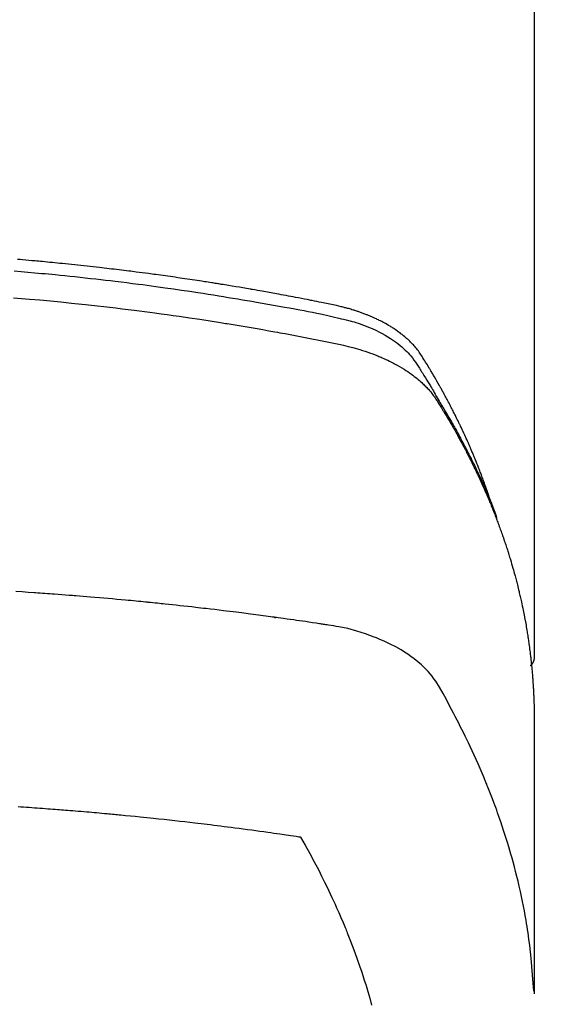
# Model space of a CAD drawing. Extents: x 27948 to 54421, y -22053 to -13183.
# Drawn here: x 45560 to 45576, y -15572 to -15542 of the extents above; entities that cross this region are included whole.
import ezdxf

# ---------------------------------------------------------------- set-up
doc = ezdxf.new("R2010")
doc.units = 0
doc.header["$LTSCALE"] = 50
doc.header["$MEASUREMENT"] = 0
doc.layers.get('0').update_dxf_attribs({"linetype": 'CONTINUOUS'})
doc.layers.add('150-機器', color=8, linetype='CONTINUOUS')
doc.layers.add('160-文字', color=254, linetype='CONTINUOUS')
doc.styles.add('KH001', font='txt')
doc.dimstyles.new('KH1xx030', dxfattribs={"dimscale": 30, "dimtxt": 2, "dimasz": 0.6, "dimexe": 0.3, "dimexo": 1.2, "dimgap": 0.5, "dimtad": 3, "dimdec": 1, "dimdsep": 46, "dimlunit": 6, "dimtxsty": 'KH001', "dimblk": 'DOT', "dimcen": 1, "dimdle": 1, "dimclrd": 256, "dimclre": 256, "dimclrt": 256, "dimadec": 0, "dimazin": 0, "dimtfac": 1, "dimtdec": 1, "dimtix": 1, "dimtmove": 2, "dimatfit": 3, "dimldrblk": 'CLOSEDBLANK', "dimfxl": 1, "dimtolj": 1, "dimtzin": 0, "dimlwd": -1, "dimlwe": -1, "dimarcsym": 0})

# ---------------------------------------------------------------- blocks, each defined once
blk = doc.blocks.new('F402_H')
at = {"layer": '150-機器', "color": 13, "linetype": 'Continuous'}
blk.add_line((22.939, -188.142), (22.939, -261.807), dxfattribs=at)
for points in [[(21.583, -256.961), (21.563, -256.897), (21.543, -256.832), (21.522, -256.768), (21.501, -256.704), (21.483, -256.65), (21.464, -256.596), (21.445, -256.543), (21.426, -256.489), (21.417, -256.467), (21.409, -256.445), (21.401, -256.423), (21.393, -256.401), (21.38, -256.365), (21.367, -256.329), (21.354, -256.294), (21.341, -256.258), (21.329, -256.227), (21.317, -256.196), (21.306, -256.165), (21.294, -256.133), (21.28, -256.098), (21.266, -256.062), (21.252, -256.026), (21.238, -255.991), (21.214, -255.929), (21.189, -255.866), (21.164, -255.804), (21.139, -255.742), (21.128, -255.716), (21.117, -255.69), (21.106, -255.663), (21.095, -255.637), (21.084, -255.61), (21.073, -255.583), (21.062, -255.557), (21.051, -255.53), (21.039, -255.503), (21.028, -255.477), (21.016, -255.45), (21.005, -255.423), (20.997, -255.406), (20.99, -255.388), (20.982, -255.37), (20.975, -255.352), (20.959, -255.317), (20.943, -255.282), (20.928, -255.247), (20.912, -255.212), (20.9, -255.185), (20.888, -255.158), (20.877, -255.132), (20.865, -255.105), (20.849, -255.07), (20.833, -255.035), (20.816, -255), (20.8, -254.965), (20.788, -254.938), (20.776, -254.912), (20.764, -254.885), (20.751, -254.859), (20.739, -254.832), (20.726, -254.806), (20.714, -254.779), (20.701, -254.753), (20.693, -254.735), (20.685, -254.718), (20.676, -254.7), (20.668, -254.682), (20.659, -254.665), (20.651, -254.647), (20.642, -254.63), (20.634, -254.612), (20.612, -254.569), (20.591, -254.525), (20.569, -254.481), (20.548, -254.437), (20.531, -254.402), (20.513, -254.367), (20.496, -254.332), (20.478, -254.297), (20.46, -254.262), (20.442, -254.227), (20.424, -254.192), (20.406, -254.157), (20.395, -254.135), (20.383, -254.113), (20.372, -254.091), (20.36, -254.069), (20.34, -254.03), (20.319, -253.991), (20.298, -253.952), (20.278, -253.913), (20.259, -253.878), (20.24, -253.843), (20.222, -253.809), (20.203, -253.774), (20.189, -253.748), (20.174, -253.722), (20.16, -253.696), (20.146, -253.67), (20.132, -253.644), (20.117, -253.618), (20.103, -253.591), (20.088, -253.565), (20.078, -253.548), (20.069, -253.531), (20.059, -253.514), (20.049, -253.496), (20.01, -253.427), (19.97, -253.357), (19.931, -253.288), (19.891, -253.219), (19.875, -253.193), (19.86, -253.168), (19.845, -253.142), (19.83, -253.116), (19.815, -253.09), (19.799, -253.064), (19.784, -253.039), (19.769, -253.013), (19.759, -252.995), (19.748, -252.978), (19.738, -252.961), (19.727, -252.944), (19.701, -252.901), (19.675, -252.858), (19.648, -252.815), (19.622, -252.772), (19.596, -252.729), (19.569, -252.686), (19.542, -252.644), (19.516, -252.601), (19.494, -252.566), (19.471, -252.531), (19.448, -252.497), (19.425, -252.463), (19.401, -252.43), (19.376, -252.398), (19.351, -252.366), (19.325, -252.334), (19.3, -252.305), (19.274, -252.275), (19.248, -252.246), (19.221, -252.218), (19.193, -252.188), (19.165, -252.16), (19.136, -252.131), (19.107, -252.103), (19.086, -252.084), (19.064, -252.064), (19.043, -252.045), (19.021, -252.026), (18.983, -251.994), (18.945, -251.962), (18.907, -251.931), (18.868, -251.901), (18.841, -251.88), (18.814, -251.86), (18.787, -251.84), (18.76, -251.821), (18.728, -251.799), (18.697, -251.778), (18.666, -251.757), (18.634, -251.736), (18.61, -251.721), (18.587, -251.706), (18.563, -251.691), (18.539, -251.676), (18.493, -251.648), (18.446, -251.621), (18.399, -251.594), (18.352, -251.569), (18.316, -251.55), (18.28, -251.531), (18.244, -251.513), (18.208, -251.495), (18.178, -251.48), (18.147, -251.465), (18.117, -251.45), (18.086, -251.436), (18.066, -251.426), (18.045, -251.417), (18.024, -251.408), (18.003, -251.399), (17.978, -251.388), (17.953, -251.377), (17.929, -251.367), (17.904, -251.356), (17.882, -251.347), (17.861, -251.338), (17.839, -251.33), (17.817, -251.321), (17.791, -251.311), (17.765, -251.302), (17.739, -251.292), (17.713, -251.282), (17.687, -251.272), (17.661, -251.263), (17.634, -251.253), (17.608, -251.243), (17.585, -251.235), (17.562, -251.228), (17.539, -251.22), (17.516, -251.212), (17.489, -251.204), (17.462, -251.195), (17.435, -251.186), (17.408, -251.178), (17.373, -251.167), (17.338, -251.156), (17.303, -251.146), (17.268, -251.136), (17.24, -251.128), (17.212, -251.12), (17.185, -251.113), (17.157, -251.106), (17.129, -251.098), (17.101, -251.091), (17.073, -251.084), (17.045, -251.077), (16.895, -251.041), (16.744, -251.009), (16.592, -250.978), (16.441, -250.948), (16.369, -250.934), (16.297, -250.919), (16.225, -250.905), (16.153, -250.89), (16.116, -250.883), (16.08, -250.876), (16.044, -250.869), (16.008, -250.861), (15.918, -250.844), (15.827, -250.826), (15.737, -250.809), (15.647, -250.792), (15.574, -250.778), (15.502, -250.764), (15.429, -250.75), (15.357, -250.737), (15.284, -250.723), (15.211, -250.71), (15.138, -250.696), (15.065, -250.683), (15.011, -250.673), (14.956, -250.663), (14.902, -250.653), (14.847, -250.643), (14.792, -250.633), (14.738, -250.623), (14.683, -250.614), (14.629, -250.604), (14.555, -250.591), (14.482, -250.578), (14.409, -250.565), (14.335, -250.552), (14.317, -250.549), (14.299, -250.546), (14.281, -250.542), (14.263, -250.539), (14.207, -250.53), (14.152, -250.521), (14.097, -250.511), (14.042, -250.502), (13.932, -250.484), (13.822, -250.465), (13.712, -250.447), (13.601, -250.429), (13.546, -250.42), (13.491, -250.411), (13.436, -250.402), (13.381, -250.393), (13.344, -250.387), (13.307, -250.381), (13.27, -250.375), (13.233, -250.369), (13.196, -250.363), (13.159, -250.357), (13.123, -250.351), (13.086, -250.346), (13.03, -250.337), (12.974, -250.328), (12.919, -250.32), (12.863, -250.311), (12.789, -250.299), (12.715, -250.288), (12.641, -250.277), (12.567, -250.266), (12.493, -250.255), (12.418, -250.243), (12.344, -250.232), (12.27, -250.221), (12.196, -250.21), (12.121, -250.199), (12.047, -250.189), (11.973, -250.178), (11.898, -250.168), (11.824, -250.157), (11.75, -250.147), (11.675, -250.136), (11.601, -250.126), (11.526, -250.116), (11.452, -250.106), (11.377, -250.095), (11.321, -250.088), (11.265, -250.08), (11.209, -250.073), (11.153, -250.066), (11.06, -250.053), (10.966, -250.041), (10.873, -250.029), (10.78, -250.017), (10.724, -250.009), (10.668, -250.002), (10.611, -249.995), (10.555, -249.988), (10.48, -249.978), (10.405, -249.969), (10.33, -249.96), (10.255, -249.951), (10.18, -249.942), (10.105, -249.933), (10.03, -249.924), (9.955, -249.915), (9.88, -249.906), (9.805, -249.897), (9.73, -249.889), (9.655, -249.88), (9.561, -249.869), (9.466, -249.859), (9.372, -249.848), (9.278, -249.838), (9.184, -249.828), (9.089, -249.817), (8.995, -249.807), (8.901, -249.797), (8.807, -249.787), (8.712, -249.778), (8.618, -249.768), (8.524, -249.758), (8.448, -249.751), (8.372, -249.743), (8.296, -249.736), (8.221, -249.728), (8.145, -249.721), (8.068, -249.714), (7.992, -249.707), (7.916, -249.699), (7.86, -249.694), (7.803, -249.689), (7.746, -249.684), (7.689, -249.679), (7.594, -249.67), (7.499, -249.661), (7.404, -249.653), (7.309, -249.645), (7.233, -249.638), (7.157, -249.632)], [(7.056, -249.983), (7.264, -250), (7.473, -250.019), (7.681, -250.037), (7.889, -250.057), (7.994, -250.066), (8.098, -250.076), (8.202, -250.086), (8.306, -250.096), (8.455, -250.111), (8.603, -250.126), (8.751, -250.141), (8.9, -250.156), (9.063, -250.174), (9.225, -250.191), (9.388, -250.21), (9.551, -250.228), (9.699, -250.245), (9.846, -250.262), (9.994, -250.279), (10.141, -250.297), (10.318, -250.318), (10.495, -250.34), (10.671, -250.362), (10.848, -250.385), (10.98, -250.402), (11.112, -250.42), (11.244, -250.437), (11.376, -250.455), (11.45, -250.466), (11.523, -250.476), (11.596, -250.486), (11.669, -250.496), (11.918, -250.532), (12.166, -250.568), (12.414, -250.604), (12.662, -250.642), (12.822, -250.667), (12.982, -250.692), (13.141, -250.717), (13.301, -250.743), (13.446, -250.766), (13.591, -250.79), (13.736, -250.813), (13.881, -250.837), (14.025, -250.862), (14.17, -250.886), (14.314, -250.91), (14.459, -250.935), (14.632, -250.965), (14.805, -250.995), (14.977, -251.026), (15.15, -251.057), (15.308, -251.086), (15.466, -251.115), (15.624, -251.144), (15.781, -251.174), (15.91, -251.197), (16.039, -251.221), (16.168, -251.246), (16.296, -251.272), (16.465, -251.309), (16.633, -251.348), (16.801, -251.388), (16.969, -251.427), (17.043, -251.443), (17.117, -251.46), (17.19, -251.477), (17.264, -251.495), (17.321, -251.51), (17.379, -251.526), (17.437, -251.543), (17.494, -251.561), (17.561, -251.582), (17.627, -251.604), (17.693, -251.627), (17.758, -251.651), (17.874, -251.697), (17.988, -251.746), (18.102, -251.798), (18.213, -251.853), (18.299, -251.898), (18.383, -251.945), (18.466, -251.995), (18.548, -252.046), (18.609, -252.087), (18.67, -252.128), (18.729, -252.171), (18.788, -252.216), (18.843, -252.26), (18.897, -252.306), (18.95, -252.353), (19.002, -252.401), (19.046, -252.444), (19.09, -252.488), (19.131, -252.534), (19.172, -252.581), (19.22, -252.643), (19.265, -252.706), (19.309, -252.771), (19.352, -252.837), (19.372, -252.868), (19.392, -252.898), (19.412, -252.929), (19.432, -252.96), (19.455, -252.995), (19.478, -253.031), (19.501, -253.066), (19.524, -253.101), (19.571, -253.176), (19.617, -253.251), (19.664, -253.326), (19.71, -253.401), (19.729, -253.432), (19.748, -253.462), (19.767, -253.493), (19.786, -253.524), (19.812, -253.567), (19.837, -253.609), (19.862, -253.652), (19.887, -253.695), (19.917, -253.751), (19.947, -253.807), (19.977, -253.863), (20.008, -253.918), (20.033, -253.96), (20.059, -254.001), (20.084, -254.043), (20.11, -254.084), (20.128, -254.113), (20.145, -254.142), (20.162, -254.171), (20.18, -254.2), (20.231, -254.286), (20.283, -254.373), (20.334, -254.46), (20.384, -254.548), (20.411, -254.593), (20.437, -254.639), (20.463, -254.685), (20.489, -254.731), (20.508, -254.764), (20.526, -254.798), (20.544, -254.831), (20.563, -254.865), (20.581, -254.898), (20.599, -254.932), (20.617, -254.965), (20.636, -254.998), (20.66, -255.044), (20.685, -255.091), (20.71, -255.137), (20.734, -255.183), (20.761, -255.233), (20.788, -255.284), (20.814, -255.335), (20.84, -255.385), (20.857, -255.419), (20.875, -255.453), (20.892, -255.486), (20.909, -255.52), (20.926, -255.554), (20.943, -255.587), (20.961, -255.621), (20.978, -255.655), (20.995, -255.688), (21.011, -255.722), (21.028, -255.756), (21.045, -255.789), (21.078, -255.857), (21.111, -255.924), (21.144, -255.992), (21.177, -256.06), (21.189, -256.085), (21.202, -256.11), (21.214, -256.136), (21.226, -256.161), (21.246, -256.204), (21.267, -256.246), (21.287, -256.288), (21.307, -256.331), (21.329, -256.378), (21.35, -256.424), (21.371, -256.471), (21.393, -256.518), (21.417, -256.574), (21.442, -256.629), (21.466, -256.684), (21.49, -256.74), (21.501, -256.765), (21.512, -256.791), (21.523, -256.816), (21.533, -256.842), (21.554, -256.893), (21.576, -256.944), (21.596, -256.995), (21.617, -257.047), (21.632, -257.086), (21.647, -257.124), (21.662, -257.163), (21.677, -257.202), (21.686, -257.227), (21.696, -257.253), (21.705, -257.279), (21.715, -257.305), (21.734, -257.361), (21.754, -257.417), (21.773, -257.473), (21.792, -257.529)], [(7.033, -250.801), (7.275, -250.821), (7.516, -250.841), (7.838, -250.87), (8.159, -250.9), (8.481, -250.932), (8.802, -250.964), (8.909, -250.975), (9.015, -250.986), (9.122, -250.998), (9.229, -251.009), (9.415, -251.029), (9.602, -251.05), (9.788, -251.071), (9.975, -251.093), (10.161, -251.115), (10.347, -251.137), (10.532, -251.16), (10.718, -251.184), (10.877, -251.204), (11.036, -251.224), (11.194, -251.245), (11.353, -251.266), (11.538, -251.291), (11.723, -251.317), (11.908, -251.343), (12.092, -251.369), (12.407, -251.415), (12.723, -251.462), (13.037, -251.51), (13.352, -251.56), (13.404, -251.568), (13.456, -251.576), (13.508, -251.585), (13.56, -251.593), (13.743, -251.623), (13.926, -251.654), (14.108, -251.684), (14.29, -251.715), (14.472, -251.746), (14.654, -251.778), (14.835, -251.81), (15.017, -251.843), (15.094, -251.857), (15.172, -251.871), (15.25, -251.885), (15.328, -251.9), (15.585, -251.948), (15.843, -251.997), (16.1, -252.047), (16.357, -252.097), (16.511, -252.127), (16.664, -252.158), (16.817, -252.19), (16.97, -252.223), (17.113, -252.255), (17.255, -252.289), (17.396, -252.325), (17.537, -252.363), (17.617, -252.387), (17.698, -252.412), (17.778, -252.438), (17.857, -252.465), (17.934, -252.493), (18.01, -252.521), (18.086, -252.551), (18.162, -252.581), (18.195, -252.594), (18.227, -252.607), (18.26, -252.621), (18.292, -252.635), (18.35, -252.66), (18.408, -252.687), (18.466, -252.714), (18.523, -252.742), (18.562, -252.762), (18.6, -252.781), (18.638, -252.801), (18.676, -252.821), (18.749, -252.861), (18.822, -252.902), (18.894, -252.945), (18.965, -252.989), (19.022, -253.025), (19.078, -253.062), (19.133, -253.1), (19.187, -253.139), (19.232, -253.173), (19.277, -253.206), (19.321, -253.241), (19.364, -253.276), (19.399, -253.305), (19.434, -253.335), (19.469, -253.366), (19.503, -253.397), (19.529, -253.422), (19.556, -253.447), (19.582, -253.472), (19.608, -253.498), (19.633, -253.524), (19.658, -253.55), (19.682, -253.576), (19.706, -253.602), (19.742, -253.642), (19.777, -253.683), (19.811, -253.725), (19.844, -253.768), (19.868, -253.801), (19.892, -253.834), (19.916, -253.867), (19.938, -253.901), (19.956, -253.929), (19.974, -253.956), (19.991, -253.984), (20.009, -254.012), (20.028, -254.042), (20.047, -254.073), (20.066, -254.104), (20.085, -254.135), (20.108, -254.171), (20.13, -254.208), (20.153, -254.245), (20.175, -254.281), (20.193, -254.312), (20.212, -254.343), (20.23, -254.374), (20.249, -254.404), (20.267, -254.435), (20.285, -254.466), (20.303, -254.497), (20.321, -254.528), (20.34, -254.558), (20.358, -254.589), (20.376, -254.62), (20.394, -254.651), (20.412, -254.682), (20.43, -254.712), (20.447, -254.743), (20.465, -254.774), (20.487, -254.813), (20.51, -254.853), (20.532, -254.892), (20.554, -254.932), (20.573, -254.967), (20.592, -255.001), (20.611, -255.036), (20.631, -255.071), (20.648, -255.102), (20.665, -255.133), (20.682, -255.164), (20.699, -255.195), (20.729, -255.251), (20.759, -255.307), (20.789, -255.363), (20.818, -255.419), (20.828, -255.438), (20.838, -255.457), (20.847, -255.475), (20.857, -255.494), (20.876, -255.531), (20.895, -255.569), (20.915, -255.606), (20.934, -255.644), (20.95, -255.675), (20.966, -255.706), (20.982, -255.737), (20.998, -255.768), (21.01, -255.793), (21.022, -255.818), (21.034, -255.843), (21.047, -255.868), (21.062, -255.9), (21.077, -255.931), (21.093, -255.962), (21.108, -255.994), (21.121, -256.019), (21.133, -256.044), (21.145, -256.069), (21.157, -256.094), (21.169, -256.119), (21.18, -256.144), (21.192, -256.169), (21.204, -256.194), (21.213, -256.213), (21.222, -256.232), (21.231, -256.25), (21.24, -256.269), (21.258, -256.307), (21.275, -256.345), (21.293, -256.383), (21.31, -256.421), (21.321, -256.446), (21.332, -256.471), (21.343, -256.496), (21.355, -256.521), (21.369, -256.553), (21.383, -256.584), (21.397, -256.616), (21.412, -256.647), (21.423, -256.672), (21.434, -256.697), (21.445, -256.723), (21.455, -256.748), (21.472, -256.786), (21.488, -256.824), (21.505, -256.861), (21.521, -256.899), (21.532, -256.925), (21.542, -256.95), (21.553, -256.975), (21.564, -257.001), (21.579, -257.038), (21.595, -257.076), (21.611, -257.114), (21.626, -257.152), (21.639, -257.184), (21.651, -257.215), (21.664, -257.247), (21.677, -257.278), (21.687, -257.304), (21.697, -257.329), (21.708, -257.355), (21.718, -257.38), (21.733, -257.418), (21.747, -257.456), (21.762, -257.494), (21.777, -257.533), (21.789, -257.564), (21.801, -257.596), (21.813, -257.628), (21.825, -257.66), (21.842, -257.704), (21.858, -257.749), (21.874, -257.793), (21.89, -257.838), (21.904, -257.876), (21.918, -257.914), (21.931, -257.952), (21.945, -257.99), (21.959, -258.029), (21.972, -258.067), (21.986, -258.105), (21.999, -258.143), (22.008, -258.169), (22.016, -258.194), (22.024, -258.22), (22.033, -258.246), (22.046, -258.284), (22.058, -258.322), (22.071, -258.36), (22.084, -258.398), (22.096, -258.437), (22.109, -258.475), (22.121, -258.514), (22.134, -258.552), (22.142, -258.578), (22.15, -258.603), (22.158, -258.629), (22.166, -258.655), (22.177, -258.693), (22.189, -258.731), (22.201, -258.77), (22.212, -258.808), (22.232, -258.872), (22.251, -258.936), (22.27, -259), (22.288, -259.065), (22.303, -259.116), (22.317, -259.167), (22.331, -259.219), (22.345, -259.27), (22.355, -259.308), (22.366, -259.347), (22.376, -259.385), (22.386, -259.424), (22.396, -259.462), (22.406, -259.501), (22.416, -259.54), (22.426, -259.578), (22.439, -259.63), (22.451, -259.681), (22.463, -259.733), (22.476, -259.785), (22.485, -259.823), (22.494, -259.862), (22.504, -259.901), (22.513, -259.939), (22.522, -259.978), (22.53, -260.017), (22.539, -260.055), (22.548, -260.094), (22.561, -260.158), (22.575, -260.223), (22.588, -260.288), (22.601, -260.352), (22.612, -260.404), (22.622, -260.455), (22.632, -260.507), (22.642, -260.559), (22.647, -260.585), (22.652, -260.611), (22.657, -260.636), (22.662, -260.662), (22.672, -260.714), (22.681, -260.766), (22.69, -260.817), (22.699, -260.869), (22.703, -260.895), (22.708, -260.921), (22.712, -260.947), (22.716, -260.973), (22.722, -261.011), (22.729, -261.05), (22.735, -261.089), (22.741, -261.128), (22.745, -261.154), (22.749, -261.18), (22.753, -261.205), (22.757, -261.231), (22.763, -261.27), (22.769, -261.309), (22.774, -261.348), (22.78, -261.386), (22.787, -261.438), (22.794, -261.49), (22.8, -261.542), (22.807, -261.594), (22.812, -261.633), (22.816, -261.672), (22.821, -261.711), (22.826, -261.75), (22.829, -261.775), (22.832, -261.801), (22.835, -261.827), (22.838, -261.853), (22.841, -261.879), (22.844, -261.905), (22.847, -261.931), (22.85, -261.957), (22.851, -261.972), (22.853, -261.988), (22.854, -262.003), (22.856, -262.019), (22.859, -262.056), (22.863, -262.092), (22.866, -262.129), (22.87, -262.165), (22.873, -262.204), (22.877, -262.243), (22.88, -262.282), (22.884, -262.321), (22.886, -262.347), (22.888, -262.373), (22.89, -262.399), (22.892, -262.425), (22.894, -262.451), (22.896, -262.477), (22.898, -262.502), (22.9, -262.528), (22.901, -262.555), (22.903, -262.581), (22.905, -262.607), (22.907, -262.633), (22.907, -262.646), (22.908, -262.659), (22.909, -262.672), (22.91, -262.685), (22.912, -262.724), (22.914, -262.763), (22.916, -262.802), (22.918, -262.841), (22.919, -262.867), (22.92, -262.892), (22.921, -262.918), (22.923, -262.944), (22.924, -262.97), (22.925, -262.996), (22.926, -263.022), (22.928, -263.048), (22.93, -263.113), (22.932, -263.178), (22.934, -263.243), (22.936, -263.308), (22.937, -263.373), (22.937, -263.439), (22.938, -263.504), (22.939, -263.569), (22.939, -263.613), (22.939, -263.656), (22.939, -263.7), (22.94, -263.744), (22.94, -263.833), (22.94, -263.922), (22.94, -264.011), (22.94, -264.1), (22.938, -266.096), (22.937, -268.091), (22.938, -270.087), (22.94, -272.082)], [(22.924, -272.005), (22.908, -271.752), (22.891, -271.499), (22.872, -271.246), (22.849, -270.993), (22.828, -270.798), (22.804, -270.604), (22.779, -270.41), (22.751, -270.216), (22.736, -270.12), (22.722, -270.025), (22.706, -269.929), (22.69, -269.834), (22.665, -269.69), (22.639, -269.546), (22.611, -269.402), (22.582, -269.259), (22.55, -269.104), (22.517, -268.949), (22.482, -268.794), (22.446, -268.64), (22.41, -268.492), (22.372, -268.344), (22.334, -268.196), (22.294, -268.049), (22.262, -267.932), (22.229, -267.816), (22.196, -267.7), (22.162, -267.584), (22.124, -267.46), (22.086, -267.337), (22.047, -267.213), (22.007, -267.09), (21.962, -266.956), (21.917, -266.821), (21.871, -266.687), (21.823, -266.554), (21.794, -266.472), (21.765, -266.391), (21.735, -266.31), (21.705, -266.229), (21.666, -266.126), (21.627, -266.023), (21.587, -265.921), (21.547, -265.819), (21.527, -265.769), (21.508, -265.72), (21.488, -265.671), (21.467, -265.621), (21.409, -265.479), (21.349, -265.338), (21.288, -265.197), (21.227, -265.056), (21.167, -264.921), (21.107, -264.787), (21.045, -264.653), (20.983, -264.519), (20.932, -264.413), (20.881, -264.307), (20.83, -264.202), (20.778, -264.096), (20.731, -264.001), (20.683, -263.906), (20.635, -263.811), (20.587, -263.716), (20.53, -263.607), (20.472, -263.498), (20.414, -263.389), (20.356, -263.279), (20.256, -263.087), (20.154, -262.897), (20.047, -262.709), (19.93, -262.527), (19.876, -262.45), (19.818, -262.374), (19.758, -262.301), (19.696, -262.229), (19.597, -262.125), (19.492, -262.025), (19.383, -261.93), (19.27, -261.84), (19.173, -261.768), (19.075, -261.699), (18.974, -261.633), (18.871, -261.57), (18.708, -261.477), (18.541, -261.391), (18.372, -261.31), (18.2, -261.235), (18.163, -261.219), (18.125, -261.204), (18.087, -261.189), (18.049, -261.174), (17.785, -261.077), (17.517, -260.991), (17.245, -260.918), (16.97, -260.861), (16.892, -260.848), (16.814, -260.835), (16.736, -260.824), (16.657, -260.812), (16.618, -260.806), (16.578, -260.8), (16.539, -260.794), (16.5, -260.788), (16.47, -260.784), (16.441, -260.779), (16.411, -260.775), (16.382, -260.77), (16.274, -260.754), (16.166, -260.737), (16.057, -260.721), (15.949, -260.705), (15.86, -260.692), (15.771, -260.679), (15.682, -260.666), (15.593, -260.653), (15.488, -260.638), (15.392, -260.624), (15.278, -260.608), (15.118, -260.587), (15.069, -260.58), (15.025, -260.574), (14.997, -260.571), (14.999, -260.571), (15.007, -260.572), (15.018, -260.573), (15.029, -260.574), (15.038, -260.576), (15.044, -260.576), (15.009, -260.572), (14.948, -260.564), (14.88, -260.555), (14.519, -260.507), (14.271, -260.475), (14.068, -260.448), (13.843, -260.419), (13.743, -260.406), (13.643, -260.394), (13.543, -260.381), (13.443, -260.369), (13.312, -260.353), (13.181, -260.338), (13.051, -260.323), (12.92, -260.307), (12.84, -260.298), (12.759, -260.288), (12.678, -260.279), (12.598, -260.269), (12.477, -260.256), (12.356, -260.242), (12.235, -260.229), (12.114, -260.216), (12.003, -260.204), (11.891, -260.192), (11.78, -260.181), (11.668, -260.169), (11.608, -260.162), (11.547, -260.156), (11.487, -260.149), (11.426, -260.143), (11.355, -260.136), (11.284, -260.129), (11.213, -260.122), (11.142, -260.115), (11.121, -260.113), (11.101, -260.111), (11.08, -260.109), (11.06, -260.107), (10.989, -260.1), (10.918, -260.093), (10.847, -260.086), (10.776, -260.079), (10.694, -260.071), (10.613, -260.063), (10.531, -260.056), (10.45, -260.048), (10.317, -260.036), (10.185, -260.024), (10.052, -260.012), (9.92, -260), (9.787, -259.988), (9.654, -259.977), (9.521, -259.966), (9.388, -259.954), (9.276, -259.945), (9.163, -259.936), (9.05, -259.926), (8.938, -259.917), (8.886, -259.913), (8.835, -259.909), (8.784, -259.905), (8.732, -259.901), (8.619, -259.893), (8.506, -259.884), (8.393, -259.876), (8.28, -259.867), (8.209, -259.862), (8.137, -259.857), (8.065, -259.852), (7.993, -259.847), (7.921, -259.842), (7.849, -259.837), (7.777, -259.832), (7.705, -259.827), (7.695, -259.826), (7.684, -259.825), (7.674, -259.824), (7.664, -259.824), (7.478, -259.811), (7.293, -259.798), (7.107, -259.787)], [(22.939, -261.793), (22.939, -261.795), (22.939, -261.798), (22.939, -261.8), (22.939, -261.802), (22.939, -261.804), (22.939, -261.807), (22.939, -261.809), (22.939, -261.811), (22.939, -261.813), (22.939, -261.816), (22.938, -261.818), (22.938, -261.82), (22.938, -261.822), (22.938, -261.825), (22.938, -261.827), (22.937, -261.829), (22.937, -261.831), (22.937, -261.834), (22.937, -261.836), (22.936, -261.838), (22.936, -261.84), (22.936, -261.843), (22.935, -261.845), (22.935, -261.847), (22.934, -261.849), (22.934, -261.852), (22.934, -261.854), (22.933, -261.856), (22.933, -261.858), (22.932, -261.86), (22.932, -261.863), (22.931, -261.865), (22.931, -261.867), (22.93, -261.869), (22.93, -261.872), (22.929, -261.874), (22.929, -261.876), (22.928, -261.878), (22.928, -261.88), (22.927, -261.883), (22.926, -261.885), (22.926, -261.887), (22.925, -261.889), (22.924, -261.891), (22.924, -261.894), (22.923, -261.896), (22.922, -261.898), (22.922, -261.9), (22.921, -261.902), (22.92, -261.905), (22.919, -261.907), (22.919, -261.909), (22.918, -261.911), (22.917, -261.913), (22.916, -261.915), (22.915, -261.917), (22.914, -261.92), (22.914, -261.922), (22.913, -261.924), (22.912, -261.926), (22.911, -261.928), (22.91, -261.93), (22.909, -261.932), (22.908, -261.935), (22.907, -261.937), (22.906, -261.939), (22.905, -261.941), (22.904, -261.943), (22.903, -261.945), (22.902, -261.947), (22.901, -261.949), (22.9, -261.951), (22.899, -261.953), (22.898, -261.956), (22.897, -261.958), (22.896, -261.96), (22.894, -261.962), (22.893, -261.964), (22.892, -261.966), (22.891, -261.968), (22.89, -261.97), (22.889, -261.972), (22.887, -261.974), (22.886, -261.976), (22.885, -261.978), (22.884, -261.98), (22.882, -261.982), (22.881, -261.984), (22.88, -261.986), (22.879, -261.988), (22.877, -261.99), (22.876, -261.992), (22.875, -261.994), (22.873, -261.996), (22.872, -261.998), (22.87, -262), (22.869, -262.002), (22.868, -262.004), (22.866, -262.006), (22.865, -262.008), (22.863, -262.01), (22.862, -262.012), (22.86, -262.013), (22.859, -262.015), (22.857, -262.017), (22.856, -262.019), (22.854, -262.021), (22.853, -262.023), (22.851, -262.025), (22.85, -262.027), (22.848, -262.028), (22.847, -262.03), (22.845, -262.032), (22.843, -262.034), (22.842, -262.036), (22.84, -262.038), (22.838, -262.039), (22.837, -262.041), (22.835, -262.043), (22.833, -262.045), (22.832, -262.047), (22.83, -262.048), (22.828, -262.05), (22.827, -262.052), (22.825, -262.054), (22.823, -262.055), (22.821, -262.057)], [(7.177, -266.359), (7.259, -266.364), (7.341, -266.37), (7.424, -266.375), (7.506, -266.381), (7.588, -266.387), (7.671, -266.392), (7.753, -266.398), (7.835, -266.404), (7.917, -266.41), (8, -266.416), (8.082, -266.422), (8.156, -266.428), (8.231, -266.434), (8.306, -266.439), (8.38, -266.445), (8.44, -266.45), (8.499, -266.454), (8.559, -266.458), (8.619, -266.463), (8.693, -266.469), (8.767, -266.475), (8.841, -266.481), (8.916, -266.487), (9.005, -266.494), (9.094, -266.502), (9.184, -266.509), (9.273, -266.517), (9.347, -266.523), (9.421, -266.53), (9.496, -266.536), (9.57, -266.543), (9.652, -266.55), (9.733, -266.558), (9.815, -266.565), (9.896, -266.573), (9.948, -266.577), (9.999, -266.582), (10.051, -266.587), (10.103, -266.592), (10.154, -266.597), (10.206, -266.602), (10.258, -266.607), (10.31, -266.612), (10.458, -266.626), (10.605, -266.64), (10.753, -266.655), (10.9, -266.669), (11.003, -266.68), (11.106, -266.691), (11.209, -266.701), (11.312, -266.712), (11.474, -266.729), (11.635, -266.747), (11.796, -266.764), (11.958, -266.782), (12.111, -266.8), (12.264, -266.817), (12.418, -266.835), (12.571, -266.853), (12.666, -266.864), (12.761, -266.875), (12.855, -266.886), (12.95, -266.898), (13.052, -266.91), (13.154, -266.923), (13.255, -266.936), (13.357, -266.949), (13.465, -266.963), (13.574, -266.976), (13.682, -266.99), (13.791, -267.005), (13.921, -267.022), (14.051, -267.039), (14.181, -267.056), (14.31, -267.073), (14.433, -267.09), (14.555, -267.107), (14.678, -267.124), (14.8, -267.141), (14.893, -267.154), (14.986, -267.167), (15.079, -267.181), (15.172, -267.194), (15.236, -267.203), (15.301, -267.213), (15.365, -267.222), (15.429, -267.232), (15.508, -267.243), (15.587, -267.255), (15.665, -267.267), (15.744, -267.279), (15.758, -267.281), (15.772, -267.283), (15.786, -267.286), (15.8, -267.288)], [(15.8, -267.288), (15.942, -267.541), (16.082, -267.795), (16.22, -268.05), (16.355, -268.307), (16.446, -268.486), (16.536, -268.666), (16.624, -268.847), (16.71, -269.028), (16.759, -269.133), (16.808, -269.239), (16.856, -269.344), (16.904, -269.45), (16.97, -269.6), (17.036, -269.75), (17.1, -269.901), (17.163, -270.052), (17.18, -270.093), (17.196, -270.134), (17.213, -270.175), (17.229, -270.216), (17.33, -270.474), (17.429, -270.734), (17.524, -270.994), (17.616, -271.256), (17.661, -271.391), (17.706, -271.526), (17.75, -271.661), (17.792, -271.797), (17.824, -271.902), (17.855, -272.007), (17.886, -272.112), (17.916, -272.218), (17.974, -272.426)]]:
    blk.add_lwpolyline(points, dxfattribs=at)
blk = doc.blocks.new('_ClosedBlank')
at = {"color": 0, "linetype": 'ByBlock', "lineweight": -2}
for p, q in [((-1, 0.1667), (0, 0)), ((-1, 0.1667), (-1, -0.1667)), ((0, 0), (-1, -0.1667))]:
    blk.add_line(p, q, dxfattribs=at)
blk = doc.blocks.new('_Dot')
at = {"color": 0, "linetype": 'ByBlock', "lineweight": -2}
blk.add_line((-0.5, 0), (-1, 0), dxfattribs=at)
at = {"color": 0, "linetype": 'ByBlock', "const_width": 0.5}
blk.add_lwpolyline([(-0.25, 0, 1), (0.25, 0, 1)], format="xyb", close=True, dxfattribs=at)

msp = doc.modelspace()

# ---------------------------------------------------------------- linework, layer by layer
at = {"layer": '150-機器', "color": 13}
for radius in [90.5, 80.5]:
    msp.add_circle((45552.818, -15505.058), radius, dxfattribs=at)

# ---------------------------------------------------------------- block references
at = {"layer": '150-機器'}
msp.add_blockref('F402_H', (45552.811, -15299.866), dxfattribs=at)

# ---------------------------------------------------------------- leaders
at = {"layer": '160-文字'}
msp.add_leader([(45435.811, -15300.058), (46267.165, -16330.107)], dimstyle='KH1xx030', override={"dimgap": 0.5, "dimtad": 1}, dxfattribs=at)
at = {"layer": '160-文字', "annotation_type": 0, "has_hookline": 1, "hookline_direction": 0, "text_width": 1357.92}
msp.add_leader([(45314.612, -15321.272), (46154.172, -16852.656), (46154.772, -16852.656)], dimstyle='KH1xx030', override={"dimgap": 0.5, "dimtad": 1}, dxfattribs=at)

doc.saveas('drawing.dxf')
